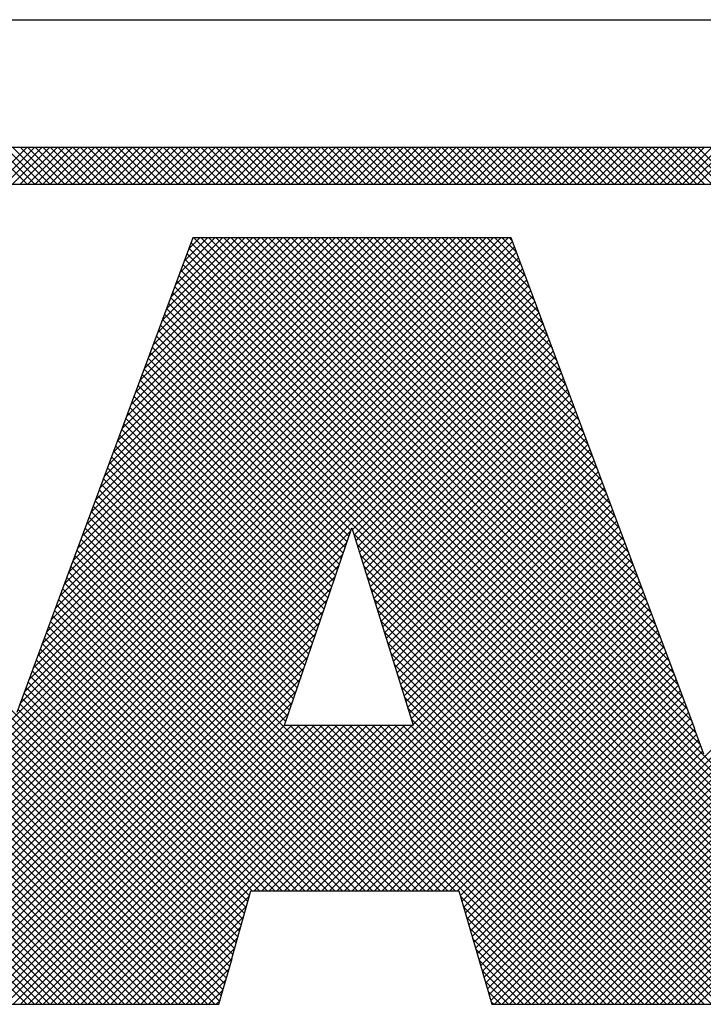
# Model space of a CAD drawing. Extents: x 0 to 136, y 0 to 53.
# Drawn here: x 64 to 64, y 3 to 4 of the extents above; entities that cross this region are included whole.
import ezdxf
from ezdxf.enums import TextEntityAlignment as Align

# ---------------------------------------------------------------- set-up
doc = ezdxf.new("R2010")
doc.units = 0
doc.header["$LTSCALE"] = 0.25
doc.header["$MEASUREMENT"] = 0
doc.layers.add('FORMAT SHEET 2', color=6, linetype='CONTINUOUS')
doc.styles.add('RD25', font='ROMAND.shx', dxfattribs={"height": 0.25})
doc.styles.add('RS10', font='ROMANS.shx', dxfattribs={"height": 0.1})

# ---------------------------------------------------------------- blocks, each defined once
blk = doc.blocks.new('SHEET 2')
at = {"layer": 'FORMAT SHEET 2', "color": 6}
blk.add_line((26.965, 3.82), (33.34, 3.82), dxfattribs=at)
at = {"layer": 'FORMAT SHEET 2', "color": 11}
for p, q in [((29.51522, 3.72336), (29.53686, 3.745)), ((29.53703, 3.72336), (29.51539, 3.745)), ((29.51964, 3.72336), (29.54128, 3.745)), ((29.54145, 3.72336), (29.51981, 3.745)), ((29.52406, 3.72336), (29.5457, 3.745)), ((29.54587, 3.72336), (29.52423, 3.745)), ((29.52848, 3.72336), (29.55012, 3.745)), ((29.55029, 3.72336), (29.52865, 3.745)), ((29.5329, 3.72336), (29.55454, 3.745)), ((29.55471, 3.72336), (29.53307, 3.745)), ((29.53732, 3.72336), (29.55896, 3.745)), ((29.55913, 3.72336), (29.53749, 3.745)), ((29.54174, 3.72336), (29.56338, 3.745)), ((29.56355, 3.72336), (29.54191, 3.745)), ((29.54616, 3.72336), (29.5678, 3.745)), ((29.56797, 3.72336), (29.54633, 3.745)), ((29.55058, 3.72336), (29.57222, 3.745)), ((29.57239, 3.72336), (29.55075, 3.745)), ((29.555, 3.72336), (29.57663, 3.745)), ((29.57681, 3.72336), (29.55517, 3.745)), ((29.55942, 3.72336), (29.58105, 3.745)), ((29.58123, 3.72336), (29.55959, 3.745)), ((29.56384, 3.72336), (29.58547, 3.745)), ((29.58564, 3.72336), (29.56401, 3.745)), ((29.56826, 3.72336), (29.58989, 3.745)), ((29.59006, 3.72336), (29.56843, 3.745)), ((29.57268, 3.72336), (29.59431, 3.745)), ((29.59448, 3.72336), (29.57285, 3.745)), ((29.5771, 3.72336), (29.59873, 3.745)), ((29.5989, 3.72336), (29.57727, 3.745)), ((29.58152, 3.72336), (29.60315, 3.745)), ((29.60332, 3.72336), (29.58169, 3.745)), ((29.58593, 3.72336), (29.60757, 3.745)), ((29.60774, 3.72336), (29.58611, 3.745)), ((29.59035, 3.72336), (29.61199, 3.745)), ((29.61216, 3.72336), (29.59053, 3.745)), ((29.59477, 3.72336), (29.61641, 3.745)), ((29.61658, 3.72336), (29.59494, 3.745)), ((29.59919, 3.72336), (29.62083, 3.745)), ((29.621, 3.72336), (29.59936, 3.745)), ((29.60361, 3.72336), (29.62525, 3.745)), ((29.62542, 3.72336), (29.60378, 3.745)), ((29.60803, 3.72336), (29.62967, 3.745)), ((29.62984, 3.72336), (29.6082, 3.745)), ((29.61245, 3.72336), (29.63409, 3.745)), ((29.63426, 3.72336), (29.61262, 3.745)), ((29.61687, 3.72336), (29.63851, 3.745)), ((29.63868, 3.72336), (29.61704, 3.745)), ((29.62129, 3.72336), (29.64293, 3.745)), ((29.6431, 3.72336), (29.62146, 3.745)), ((29.62571, 3.72336), (29.64735, 3.745)), ((29.64752, 3.72336), (29.62588, 3.745)), ((29.63013, 3.72336), (29.65176, 3.745)), ((29.65194, 3.72336), (29.6303, 3.745)), ((29.63455, 3.72336), (29.65618, 3.745)), ((29.65636, 3.72336), (29.63472, 3.745)), ((29.63897, 3.72336), (29.6606, 3.745)), ((29.66077, 3.72336), (29.63914, 3.745)), ((29.64339, 3.72336), (29.66502, 3.745)), ((29.66519, 3.72336), (29.64356, 3.745)), ((29.64781, 3.72336), (29.66944, 3.745)), ((29.66961, 3.72336), (29.64798, 3.745)), ((29.65223, 3.72336), (29.67386, 3.745)), ((29.67403, 3.72336), (29.6524, 3.745)), ((29.65665, 3.72336), (29.67828, 3.745)), ((29.67845, 3.72336), (29.65682, 3.745)), ((29.66106, 3.72336), (29.6827, 3.745)), ((29.68287, 3.72336), (29.66124, 3.745)), ((29.66548, 3.72336), (29.68712, 3.745)), ((29.68729, 3.72336), (29.66566, 3.745)), ((29.6699, 3.72336), (29.69154, 3.745)), ((29.69171, 3.72336), (29.67007, 3.745)), ((29.67432, 3.72336), (29.69596, 3.745)), ((29.69613, 3.72336), (29.67449, 3.745)), ((29.67874, 3.72336), (29.70038, 3.745)), ((29.70055, 3.72336), (29.67891, 3.745)), ((29.68316, 3.72336), (29.7048, 3.745)), ((29.70497, 3.72336), (29.68333, 3.745)), ((29.68758, 3.72336), (29.70922, 3.745)), ((29.70939, 3.72336), (29.68775, 3.745)), ((29.692, 3.72336), (29.71364, 3.745)), ((29.71381, 3.72336), (29.69217, 3.745)), ((29.69642, 3.72336), (29.71806, 3.745)), ((29.71823, 3.72336), (29.69659, 3.745)), ((29.70084, 3.72336), (29.72248, 3.745)), ((29.72265, 3.72336), (29.70101, 3.745)), ((29.70526, 3.72336), (29.7269, 3.745)), ((29.72707, 3.72336), (29.70543, 3.745)), ((29.70968, 3.72336), (29.73131, 3.745)), ((29.73149, 3.72336), (29.70985, 3.745)), ((29.7141, 3.72336), (29.73573, 3.745)), ((29.73591, 3.72336), (29.71427, 3.745)), ((29.71852, 3.72336), (29.74015, 3.745)), ((29.74032, 3.72336), (29.71869, 3.745)), ((29.72294, 3.72336), (29.74457, 3.745)), ((29.74474, 3.72336), (29.72311, 3.745)), ((29.72736, 3.72336), (29.74899, 3.745)), ((29.74916, 3.72336), (29.72753, 3.745)), ((29.73178, 3.72336), (29.75341, 3.745)), ((29.75358, 3.72336), (29.73195, 3.745)), ((29.73619, 3.72336), (29.75783, 3.745)), ((29.758, 3.72336), (29.73637, 3.745)), ((29.74061, 3.72336), (29.76225, 3.745)), ((29.76242, 3.72336), (29.74079, 3.745)), ((29.74503, 3.72336), (29.76667, 3.745)), ((29.76684, 3.72336), (29.7452, 3.745)), ((29.74945, 3.72336), (29.77109, 3.745)), ((29.77126, 3.72336), (29.74962, 3.745)), ((29.75387, 3.72336), (29.77551, 3.745)), ((29.77568, 3.72336), (29.75404, 3.745)), ((29.75829, 3.72336), (29.77993, 3.745)), ((29.7801, 3.72336), (29.75846, 3.745)), ((29.76271, 3.72336), (29.78435, 3.745)), ((29.78452, 3.72336), (29.76288, 3.745)), ((29.76713, 3.72336), (29.78877, 3.745)), ((29.78894, 3.72336), (29.7673, 3.745)), ((29.77155, 3.72336), (29.79319, 3.745)), ((29.79336, 3.72336), (29.77172, 3.745)), ((29.77597, 3.72336), (29.79761, 3.745)), ((29.79778, 3.72336), (29.77614, 3.745)), ((29.78039, 3.72336), (29.80203, 3.745)), ((29.8022, 3.72336), (29.78056, 3.745)), ((29.78481, 3.72336), (29.80644, 3.745)), ((29.80662, 3.72336), (29.78498, 3.745)), ((29.78923, 3.72336), (29.81086, 3.745)), ((29.81104, 3.72336), (29.7894, 3.745)), ((29.79365, 3.72336), (29.81528, 3.745)), ((29.81545, 3.72336), (29.79382, 3.745)), ((29.79807, 3.72336), (29.8197, 3.745)), ((29.81987, 3.72336), (29.79824, 3.745)), ((29.80249, 3.72336), (29.82412, 3.745)), ((29.82429, 3.72336), (29.80266, 3.745)), ((29.80691, 3.72336), (29.82854, 3.745)), ((29.82871, 3.72336), (29.80708, 3.745)), ((29.81132, 3.72336), (29.83296, 3.745)), ((29.83313, 3.72336), (29.8115, 3.745)), ((29.81574, 3.72336), (29.83738, 3.745)), ((29.83755, 3.72336), (29.81592, 3.745)), ((29.82016, 3.72336), (29.8418, 3.745)), ((29.84197, 3.72336), (29.82033, 3.745)), ((29.82458, 3.72336), (29.84622, 3.745)), ((29.84639, 3.72336), (29.82475, 3.745)), ((29.829, 3.72336), (29.85064, 3.745)), ((29.85081, 3.72336), (29.82917, 3.745)), ((29.83342, 3.72336), (29.85506, 3.745)), ((29.85523, 3.72336), (29.83359, 3.745)), ((29.83784, 3.72336), (29.85948, 3.745)), ((29.85965, 3.72336), (29.83801, 3.745)), ((29.84226, 3.72336), (29.8639, 3.745)), ((29.86407, 3.72336), (29.84243, 3.745)), ((29.84668, 3.72336), (29.86832, 3.745)), ((29.86849, 3.72336), (29.84685, 3.745)), ((29.8511, 3.72336), (29.87274, 3.745)), ((29.87291, 3.72336), (29.85127, 3.745)), ((29.85552, 3.72336), (29.87716, 3.745)), ((29.87733, 3.72336), (29.85569, 3.745)), ((29.85994, 3.72336), (29.88157, 3.745)), ((29.88175, 3.72336), (29.86011, 3.745)), ((29.86436, 3.72336), (29.88599, 3.745)), ((29.88617, 3.72336), (29.86453, 3.745)), ((29.86878, 3.72336), (29.89041, 3.745)), ((29.89058, 3.72336), (29.86895, 3.745)), ((29.8732, 3.72336), (29.89483, 3.745)), ((29.895, 3.72336), (29.87337, 3.745)), ((29.87762, 3.72336), (29.89925, 3.745)), ((29.89942, 3.72336), (29.87779, 3.745)), ((29.88204, 3.72336), (29.90367, 3.745)), ((29.90384, 3.72336), (29.88221, 3.745)), ((29.88645, 3.72336), (29.90809, 3.745)), ((29.90826, 3.72336), (29.88663, 3.745)), ((29.89087, 3.72336), (29.91251, 3.745)), ((29.91268, 3.72336), (29.89105, 3.745)), ((29.89529, 3.72336), (29.91693, 3.745)), ((29.9171, 3.72336), (29.89546, 3.745)), ((29.89971, 3.72336), (29.92135, 3.745)), ((29.92152, 3.72336), (29.89988, 3.745)), ((29.90413, 3.72336), (29.92577, 3.745)), ((29.92594, 3.72336), (29.9043, 3.745)), ((29.90855, 3.72336), (29.93019, 3.745)), ((29.93036, 3.72336), (29.90872, 3.745)), ((29.91297, 3.72336), (29.93461, 3.745)), ((29.93478, 3.72336), (29.91314, 3.745)), ((29.91739, 3.72336), (29.93903, 3.745)), ((29.9392, 3.72336), (29.91756, 3.745)), ((29.92181, 3.72336), (29.94345, 3.745)), ((29.94362, 3.72336), (29.92198, 3.745)), ((29.92623, 3.72336), (29.94787, 3.745)), ((29.94804, 3.72336), (29.9264, 3.745)), ((29.93065, 3.72336), (29.95229, 3.745)), ((29.95246, 3.72336), (29.93082, 3.745)), ((29.55449, 3.24186), (29.10449, 3.69187)), ((29.36076, 3.24186), (29.81076, 3.69187)), ((29.36518, 3.24186), (29.81518, 3.69187)), ((29.3696, 3.24186), (29.8196, 3.69187)), ((29.37402, 3.24186), (29.822, 3.68985)), ((29.53267, 3.4182), (29.80635, 3.69187)), ((29.53528, 3.42522), (29.80193, 3.69187)), ((29.53788, 3.43224), (29.79751, 3.69187)), ((29.54048, 3.43926), (29.79309, 3.69187)), ((29.54308, 3.44628), (29.78867, 3.69187)), ((29.54568, 3.4533), (29.78425, 3.69187)), ((29.54828, 3.46032), (29.77983, 3.69187)), ((29.55088, 3.46734), (29.77541, 3.69187)), ((29.55349, 3.47436), (29.77099, 3.69187)), ((29.55609, 3.48138), (29.76657, 3.69187)), ((29.55879, 3.48851), (29.76215, 3.69187)), ((29.56139, 3.49553), (29.75773, 3.69187)), ((29.56399, 3.50255), (29.75331, 3.69187)), ((29.56659, 3.50957), (29.74889, 3.69187)), ((29.56919, 3.51659), (29.74447, 3.69187)), ((29.57179, 3.52361), (29.74005, 3.69187)), ((29.57439, 3.53063), (29.73563, 3.69187)), ((29.57699, 3.53765), (29.73122, 3.69187)), ((29.57959, 3.54467), (29.7268, 3.69187)), ((29.58219, 3.55169), (29.72238, 3.69187)), ((29.58479, 3.55871), (29.71796, 3.69187)), ((29.58739, 3.56573), (29.71354, 3.69187)), ((29.59, 3.57274), (29.70912, 3.69187)), ((29.5926, 3.57976), (29.7047, 3.69187)), ((29.59542, 3.58701), (29.70028, 3.69187)), ((29.59802, 3.59402), (29.69586, 3.69187)), ((29.60061, 3.60104), (29.69144, 3.69187)), ((29.60321, 3.60805), (29.68702, 3.69187)), ((29.6058, 3.61507), (29.6826, 3.69187)), ((29.6084, 3.62208), (29.67818, 3.69187)), ((29.61099, 3.6291), (29.67376, 3.69187)), ((29.61359, 3.63611), (29.66934, 3.69187)), ((29.61618, 3.64313), (29.66492, 3.69187)), ((29.61878, 3.65014), (29.6605, 3.69187)), ((29.62137, 3.65716), (29.65609, 3.69187)), ((29.62397, 3.66417), (29.65167, 3.69187)), ((29.62656, 3.67118), (29.64725, 3.69187)), ((29.62916, 3.6782), (29.64283, 3.69187)), ((29.63175, 3.68521), (29.63841, 3.69187)), ((30.08041, 3.24186), (29.63318, 3.68908)), ((29.93242, 3.39426), (29.63482, 3.69187)), ((29.92978, 3.40132), (29.63924, 3.69187)), ((29.92748, 3.40805), (29.64366, 3.69187)), ((29.92481, 3.41513), (29.64808, 3.69187)), ((29.92215, 3.42221), (29.6525, 3.69187)), ((29.91948, 3.4293), (29.65692, 3.69187)), ((29.91682, 3.43638), (29.66134, 3.69187)), ((29.91415, 3.44347), (29.66575, 3.69187)), ((29.91149, 3.45055), (29.67017, 3.69187)), ((29.90883, 3.45764), (29.67459, 3.69187)), ((29.90616, 3.46472), (29.67901, 3.69187)), ((29.9035, 3.4718), (29.68343, 3.69187)), ((29.90083, 3.47889), (29.68785, 3.69187)), ((29.89824, 3.4859), (29.69227, 3.69187)), ((29.8956, 3.49295), (29.69669, 3.69187)), ((29.89296, 3.50001), (29.70111, 3.69187)), ((29.89032, 3.50707), (29.70553, 3.69187)), ((29.88768, 3.51413), (29.70995, 3.69187)), ((29.88504, 3.52119), (29.71437, 3.69187)), ((29.8824, 3.52825), (29.71879, 3.69187)), ((29.87976, 3.53531), (29.72321, 3.69187)), ((29.87712, 3.54237), (29.72763, 3.69187)), ((29.87448, 3.54943), (29.73205, 3.69187)), ((29.87184, 3.55649), (29.73647, 3.69187)), ((29.8692, 3.56355), (29.74088, 3.69187)), ((29.86656, 3.57061), (29.7453, 3.69187)), ((29.86392, 3.57767), (29.74972, 3.69187)), ((29.86132, 3.58469), (29.75414, 3.69187)), ((29.85868, 3.59175), (29.75856, 3.69187)), ((29.85604, 3.59881), (29.76298, 3.69187)), ((29.8534, 3.60587), (29.7674, 3.69187)), ((29.85076, 3.61292), (29.77182, 3.69187)), ((29.84812, 3.61998), (29.77624, 3.69187)), ((29.84548, 3.62704), (29.78066, 3.69187)), ((29.84285, 3.6341), (29.78508, 3.69187)), ((29.84021, 3.64116), (29.7895, 3.69187)), ((29.83757, 3.64822), (29.79392, 3.69187)), ((29.83493, 3.65528), (29.79834, 3.69187)), ((29.83229, 3.66234), (29.80276, 3.69187)), ((29.82965, 3.66939), (29.80718, 3.69187)), ((29.82701, 3.67645), (29.8116, 3.69187)), ((29.82437, 3.68351), (29.81601, 3.69187)), ((29.82173, 3.69057), (29.82043, 3.69187)), ((29.55008, 3.24186), (29.10405, 3.68788)), ((29.54566, 3.24186), (29.10405, 3.68347)), ((29.37844, 3.24186), (29.8232, 3.68663)), ((29.38286, 3.24186), (29.82441, 3.68341)), ((30.07599, 3.24186), (29.63199, 3.68586)), ((29.54124, 3.24186), (29.10405, 3.67905)), ((29.38727, 3.24186), (29.82561, 3.6802)), ((29.39169, 3.24186), (29.82681, 3.67698)), ((30.06715, 3.24186), (29.6296, 3.6794)), ((30.07157, 3.24186), (29.6308, 3.68263)), ((29.53682, 3.24186), (29.10405, 3.67463)), ((29.39611, 3.24186), (29.82802, 3.67376)), ((30.05831, 3.24186), (29.62722, 3.67295)), ((30.06273, 3.24186), (29.62841, 3.67618)), ((29.40053, 3.24186), (29.82922, 3.67055)), ((29.40495, 3.24186), (29.83042, 3.66733)), ((30.04947, 3.24186), (29.62483, 3.6665)), ((30.05389, 3.24186), (29.62602, 3.66973)), ((29.40937, 3.24186), (29.83162, 3.66411)), ((29.41379, 3.24186), (29.83283, 3.6609)), ((30.04063, 3.24186), (29.62244, 3.66005)), ((30.04505, 3.24186), (29.62364, 3.66327)), ((29.41821, 3.24186), (29.83403, 3.65768)), ((29.42263, 3.24186), (29.83523, 3.65446)), ((30.03621, 3.24186), (29.62125, 3.65682)), ((29.90877, 3.24186), (30.32303, 3.65613)), ((29.91319, 3.24186), (30.32535, 3.65403)), ((29.42705, 3.24186), (29.83643, 3.65125)), ((30.02737, 3.24186), (29.61886, 3.65037)), ((30.03179, 3.24186), (29.62006, 3.6536)), ((29.9176, 3.24186), (30.32761, 3.65187)), ((29.92202, 3.24186), (30.32981, 3.64965)), ((29.43147, 3.24186), (29.83764, 3.64803)), ((29.43589, 3.24186), (29.83884, 3.64481)), ((30.01853, 3.24186), (29.61648, 3.64392)), ((30.02295, 3.24186), (29.61767, 3.64714)), ((29.92644, 3.24186), (30.33194, 3.64736)), ((29.93086, 3.24186), (30.33402, 3.64502)), ((29.44031, 3.24186), (29.84004, 3.6416)), ((29.44473, 3.24186), (29.84125, 3.63838)), ((30.00969, 3.24186), (29.61409, 3.63747)), ((30.01411, 3.24186), (29.61528, 3.64069)), ((29.72602, 3.51669), (29.6117, 3.63102)), ((29.72714, 3.51999), (29.6129, 3.63424)), ((29.72803, 3.52074), (29.84245, 3.63516)), ((29.72908, 3.51738), (29.84365, 3.63195)), ((29.7249, 3.5134), (29.61051, 3.62779)), ((29.73013, 3.51401), (29.84485, 3.62873)), ((29.73118, 3.51064), (29.84606, 3.62551)), ((29.72266, 3.5068), (29.60812, 3.62134)), ((29.72378, 3.5101), (29.60932, 3.62456)), ((29.73224, 3.50727), (29.84726, 3.6223)), ((29.72042, 3.5002), (29.60573, 3.61489)), ((29.72154, 3.5035), (29.60693, 3.61811)), ((29.73329, 3.50391), (29.84846, 3.61908)), ((29.73434, 3.50054), (29.84966, 3.61586)), ((29.71818, 3.4936), (29.60335, 3.60843)), ((29.7193, 3.4969), (29.60454, 3.61166)), ((29.73539, 3.49717), (29.85087, 3.61265)), ((29.73644, 3.4938), (29.85207, 3.60943)), ((29.71594, 3.487), (29.60096, 3.60198)), ((29.71706, 3.4903), (29.60215, 3.60521)), ((29.7375, 3.49044), (29.85327, 3.60621)), ((29.73855, 3.48707), (29.85448, 3.603)), ((29.71477, 3.48376), (29.59977, 3.59876)), ((29.73949, 3.48359), (29.85568, 3.59978)), ((29.74053, 3.48022), (29.85688, 3.59656)), ((29.71251, 3.47717), (29.59738, 3.5923)), ((29.71364, 3.48046), (29.59857, 3.59553)), ((29.74158, 3.47684), (29.85808, 3.59335)), ((29.66075, 3.28145), (29.35577, 3.58643)), ((29.71026, 3.47058), (29.59499, 3.58585)), ((29.71139, 3.47388), (29.59619, 3.58908)), ((29.74263, 3.47347), (29.85929, 3.59013)), ((29.74367, 3.4701), (29.86049, 3.58691)), ((29.65978, 3.278), (29.35577, 3.58201)), ((29.70801, 3.464), (29.5925, 3.57951)), ((29.70914, 3.46729), (29.5938, 3.58263)), ((29.74472, 3.46673), (29.86169, 3.5837)), ((29.74577, 3.46335), (29.86288, 3.58046)), ((29.65881, 3.27455), (29.35577, 3.57759)), ((29.65784, 3.2711), (29.35577, 3.57317)), ((29.70576, 3.45741), (29.59011, 3.57306)), ((29.70688, 3.4607), (29.59131, 3.57628)), ((29.74681, 3.45998), (29.86408, 3.57725)), ((29.74786, 3.45661), (29.86528, 3.57403)), ((29.65696, 3.26756), (29.35577, 3.56875)), ((29.70463, 3.45412), (29.58892, 3.56983)), ((29.74891, 3.45323), (29.86649, 3.57081)), ((29.74995, 3.44986), (29.86769, 3.5676)), ((29.65598, 3.26412), (29.35577, 3.56433)), ((29.70238, 3.44753), (29.58653, 3.56338)), ((29.7035, 3.45082), (29.58772, 3.56661)), ((29.751, 3.44649), (29.86889, 3.56438)), ((29.65501, 3.26067), (29.35577, 3.55991)), ((29.70013, 3.44095), (29.58414, 3.55693)), ((29.70125, 3.44424), (29.58533, 3.56016)), ((29.75205, 3.44312), (29.8701, 3.56116)), ((29.75309, 3.43974), (29.8713, 3.55795)), ((29.80539, 3.25781), (30.1032, 3.55562)), ((29.65403, 3.25723), (29.35577, 3.55549)), ((29.65306, 3.25379), (29.35577, 3.55107)), ((29.69787, 3.43436), (29.58175, 3.55048)), ((29.699, 3.43765), (29.58294, 3.55371)), ((29.75414, 3.43637), (29.8725, 3.55473)), ((29.75519, 3.433), (29.8737, 3.55151)), ((29.80638, 3.25438), (30.1032, 3.5512)), ((29.65208, 3.25034), (29.35577, 3.54665)), ((29.69562, 3.42777), (29.57936, 3.54403)), ((29.69675, 3.43107), (29.58055, 3.54726)), ((29.75623, 3.42962), (29.87491, 3.5483)), ((29.75728, 3.42625), (29.87611, 3.54508)), ((29.80737, 3.25095), (30.1032, 3.54678)), ((29.6511, 3.2469), (29.35577, 3.54223)), ((29.69449, 3.42448), (29.57816, 3.54081)), ((29.75833, 3.42288), (29.87731, 3.54186)), ((29.75937, 3.41951), (29.87852, 3.53865)), ((29.80837, 3.24753), (30.1032, 3.54236)), ((29.65013, 3.24346), (29.35577, 3.53781)), ((29.6473, 3.24186), (29.35577, 3.53339)), ((29.69224, 3.41789), (29.57578, 3.53436)), ((29.69337, 3.42119), (29.57697, 3.53758)), ((29.76042, 3.41613), (29.87972, 3.53543)), ((29.80936, 3.2441), (30.1032, 3.53794)), ((29.81154, 3.24186), (30.1032, 3.53352)), ((29.55891, 3.24186), (29.26852, 3.53225)), ((29.56333, 3.24186), (29.27294, 3.53225)), ((29.56775, 3.24186), (29.27736, 3.53225)), ((29.57217, 3.24186), (29.28178, 3.53225)), ((29.57659, 3.24186), (29.2862, 3.53225)), ((29.58101, 3.24186), (29.29062, 3.53225)), ((29.58543, 3.24186), (29.29504, 3.53225)), ((29.58985, 3.24186), (29.29946, 3.53225)), ((29.59427, 3.24186), (29.30388, 3.53225)), ((29.59869, 3.24186), (29.3083, 3.53225)), ((29.60311, 3.24186), (29.31272, 3.53225)), ((29.60753, 3.24186), (29.31714, 3.53225)), ((29.61195, 3.24186), (29.32155, 3.53225)), ((29.61637, 3.24186), (29.32597, 3.53225)), ((29.62079, 3.24186), (29.33039, 3.53225)), ((29.62521, 3.24186), (29.33481, 3.53225)), ((29.62962, 3.24186), (29.33923, 3.53225)), ((29.63404, 3.24186), (29.34365, 3.53225)), ((29.63846, 3.24186), (29.34807, 3.53225)), ((29.64288, 3.24186), (29.35249, 3.53225)), ((29.68999, 3.41131), (29.57339, 3.52791)), ((29.69112, 3.4146), (29.57458, 3.53113)), ((29.76147, 3.41276), (29.88092, 3.53221)), ((29.76251, 3.40939), (29.88212, 3.529)), ((29.81596, 3.24186), (30.1032, 3.5291)), ((29.78404, 3.30841), (29.571, 3.52146)), ((29.68886, 3.40801), (29.57219, 3.52468)), ((29.67038, 3.30841), (29.88453, 3.52257)), ((29.76356, 3.40602), (29.88333, 3.52578)), ((29.82038, 3.24186), (30.1032, 3.52468)), ((29.44915, 3.24186), (29.72707, 3.51979)), ((29.77963, 3.30841), (29.5698, 3.51823)), ((29.6748, 3.30841), (29.88573, 3.51935)), ((29.67922, 3.30841), (29.88694, 3.51613)), ((30.00528, 3.24186), (29.72877, 3.51837)), ((29.8248, 3.24186), (30.1032, 3.52026)), ((29.82922, 3.24186), (30.1032, 3.51584)), ((29.83364, 3.24186), (30.10715, 3.51537)), ((29.83806, 3.24186), (30.11156, 3.51537)), ((29.84247, 3.24186), (30.11597, 3.51536)), ((29.84689, 3.24186), (30.12038, 3.51535)), ((29.85131, 3.24186), (30.1248, 3.51534)), ((29.85573, 3.24186), (30.12921, 3.51534)), ((29.86015, 3.24186), (30.13362, 3.51533)), ((29.86457, 3.24186), (30.13803, 3.51532)), ((29.86899, 3.24186), (30.14244, 3.51531)), ((29.87341, 3.24186), (30.14686, 3.51531)), ((29.87783, 3.24186), (30.15127, 3.5153)), ((29.88225, 3.24186), (30.15568, 3.51529)), ((29.88667, 3.24186), (30.16009, 3.51529)), ((29.89109, 3.24186), (30.16451, 3.51528)), ((29.89551, 3.24186), (30.16892, 3.51527)), ((29.89993, 3.24186), (30.17333, 3.51526)), ((29.90435, 3.24186), (30.17774, 3.51526)), ((29.45357, 3.24186), (29.7248, 3.5131)), ((29.77079, 3.30841), (29.56741, 3.51179)), ((29.77521, 3.30841), (29.56861, 3.51501)), ((29.68364, 3.30841), (29.88814, 3.51292)), ((29.68806, 3.30841), (29.88934, 3.5097)), ((30.00086, 3.24186), (29.73078, 3.51194)), ((29.45799, 3.24186), (29.72253, 3.5064)), ((29.76195, 3.30841), (29.56502, 3.50534)), ((29.76637, 3.30841), (29.56622, 3.50856)), ((29.69247, 3.30841), (29.89054, 3.50648)), ((29.99644, 3.24186), (29.73279, 3.50551)), ((29.4624, 3.24186), (29.72026, 3.49971)), ((29.75311, 3.30841), (29.56264, 3.49889)), ((29.75753, 3.30841), (29.56383, 3.50211)), ((29.69689, 3.30841), (29.89175, 3.50327)), ((29.70131, 3.30841), (29.89295, 3.50005)), ((29.99202, 3.24186), (29.73479, 3.49908)), ((29.46682, 3.24186), (29.71798, 3.49302)), ((29.74427, 3.30841), (29.56025, 3.49244)), ((29.74869, 3.30841), (29.56144, 3.49566)), ((29.70573, 3.30841), (29.89415, 3.49683)), ((29.71015, 3.30841), (29.89536, 3.49362)), ((29.9876, 3.24186), (29.7368, 3.49266)), ((29.47124, 3.24186), (29.71571, 3.48633)), ((29.73985, 3.30841), (29.55905, 3.48921)), ((29.71457, 3.30841), (29.89656, 3.4904)), ((29.71899, 3.30841), (29.89776, 3.48718)), ((29.98318, 3.24186), (29.73881, 3.48623)), ((29.73101, 3.30841), (29.55662, 3.48281)), ((29.73543, 3.30841), (29.55786, 3.48599)), ((29.72341, 3.30841), (29.89896, 3.48397)), ((29.72783, 3.30841), (29.90014, 3.48072)), ((29.47566, 3.24186), (29.71332, 3.47951)), ((29.72217, 3.30841), (29.55423, 3.47636)), ((29.72659, 3.30841), (29.55542, 3.47958)), ((29.73225, 3.30841), (29.90135, 3.47751)), ((29.97876, 3.24186), (29.74059, 3.48003)), ((29.48008, 3.24186), (29.71102, 3.4728)), ((29.71333, 3.30841), (29.55184, 3.46991)), ((29.71775, 3.30841), (29.55303, 3.47313)), ((29.73667, 3.30841), (29.90256, 3.4743)), ((29.74109, 3.30841), (29.90376, 3.47109)), ((29.97434, 3.24186), (29.74258, 3.47362)), ((29.4845, 3.24186), (29.70872, 3.46608)), ((29.7045, 3.30841), (29.54945, 3.46346)), ((29.70891, 3.30841), (29.55064, 3.46669)), ((29.96992, 3.24186), (29.74457, 3.46721)), ((29.74551, 3.30841), (29.90497, 3.46788)), ((29.74993, 3.30841), (29.90618, 3.46467)), ((29.48892, 3.24186), (29.70642, 3.45936)), ((29.70008, 3.30841), (29.54825, 3.46024)), ((29.9655, 3.24186), (29.74656, 3.4608)), ((29.75435, 3.30841), (29.90739, 3.46145)), ((29.75877, 3.30841), (29.9086, 3.45824)), ((29.49334, 3.24186), (29.70413, 3.45265)), ((29.69124, 3.30841), (29.54586, 3.45379)), ((29.69566, 3.30841), (29.54706, 3.45701)), ((29.96108, 3.24186), (29.74855, 3.45439)), ((29.76319, 3.30841), (29.9098, 3.45503)), ((29.7676, 3.30841), (29.91101, 3.45182)), ((29.49776, 3.24186), (29.70183, 3.44593)), ((29.6824, 3.30841), (29.54347, 3.44734)), ((29.68682, 3.30841), (29.54467, 3.45056)), ((29.95666, 3.24186), (29.75054, 3.44799)), ((29.77202, 3.30841), (29.91222, 3.44861)), ((29.67356, 3.30841), (29.54108, 3.44089)), ((29.67798, 3.30841), (29.54228, 3.44411)), ((29.95224, 3.24186), (29.75252, 3.44158)), ((29.77644, 3.30841), (29.91343, 3.4454)), ((29.78086, 3.30841), (29.91464, 3.44219)), ((29.50218, 3.24186), (29.69953, 3.43922)), ((29.66754, 3.3056), (29.53869, 3.43444)), ((29.66914, 3.30841), (29.53989, 3.43766)), ((29.94782, 3.24186), (29.75451, 3.43517)), ((29.78528, 3.30841), (29.91584, 3.43897)), ((29.7897, 3.30841), (29.91705, 3.43576)), ((29.5066, 3.24186), (29.69724, 3.4325)), ((29.66657, 3.30215), (29.5375, 3.43122)), ((29.9434, 3.24186), (29.7565, 3.42876)), ((29.79132, 3.30561), (29.91826, 3.43255)), ((29.79232, 3.30219), (29.91947, 3.42934)), ((29.51102, 3.24186), (29.69494, 3.42578)), ((29.66463, 3.29525), (29.53511, 3.42477)), ((29.6656, 3.2987), (29.5363, 3.42799)), ((29.79332, 3.29877), (29.92068, 3.42613)), ((29.79432, 3.29535), (29.92188, 3.42292)), ((29.51544, 3.24186), (29.69264, 3.41907)), ((29.66269, 3.28835), (29.53272, 3.41832)), ((29.66366, 3.2918), (29.53391, 3.42154)), ((29.93898, 3.24186), (29.75849, 3.42235)), ((29.79532, 3.29193), (29.92309, 3.41971)), ((29.51986, 3.24186), (29.69035, 3.41235)), ((29.66172, 3.2849), (29.53152, 3.41509)), ((29.93456, 3.24186), (29.76048, 3.41595)), ((29.79632, 3.28851), (29.9243, 3.41649)), ((29.79732, 3.28509), (29.92551, 3.41328)), ((29.52428, 3.24186), (29.68815, 3.40573)), ((29.5287, 3.24186), (29.69231, 3.40548)), ((29.53312, 3.24186), (29.69673, 3.40548)), ((29.53753, 3.24186), (29.70115, 3.40548)), ((29.54195, 3.24186), (29.70557, 3.40548)), ((29.54637, 3.24186), (29.70999, 3.40548)), ((29.55079, 3.24186), (29.71441, 3.40548)), ((29.55521, 3.24186), (29.71883, 3.40548)), ((29.55963, 3.24186), (29.72325, 3.40548)), ((29.56405, 3.24186), (29.72767, 3.40548)), ((29.56847, 3.24186), (29.73209, 3.40548)), ((29.57289, 3.24186), (29.73651, 3.40548)), ((29.57731, 3.24186), (29.74093, 3.40548)), ((29.58173, 3.24186), (29.74535, 3.40548)), ((29.58615, 3.24186), (29.74977, 3.40548)), ((29.59057, 3.24186), (29.75419, 3.40548)), ((29.59499, 3.24186), (29.75861, 3.40548)), ((29.59941, 3.24186), (29.76302, 3.40548)), ((29.78846, 3.30841), (29.6914, 3.40548)), ((29.85943, 3.24186), (29.69582, 3.40548)), ((29.86385, 3.24186), (29.70024, 3.40548)), ((29.86827, 3.24186), (29.70466, 3.40548)), ((29.87269, 3.24186), (29.70907, 3.40548)), ((29.87711, 3.24186), (29.71349, 3.40548)), ((29.88153, 3.24186), (29.71791, 3.40548)), ((29.88595, 3.24186), (29.72233, 3.40548)), ((29.89037, 3.24186), (29.72675, 3.40548)), ((29.89479, 3.24186), (29.73117, 3.40548)), ((29.89921, 3.24186), (29.73559, 3.40548)), ((29.90363, 3.24186), (29.74001, 3.40548)), ((29.90805, 3.24186), (29.74443, 3.40548)), ((29.91247, 3.24186), (29.74885, 3.40548)), ((29.91689, 3.24186), (29.75327, 3.40548)), ((29.92131, 3.24186), (29.75769, 3.40548)), ((29.92573, 3.24186), (29.76211, 3.40548)), ((29.93015, 3.24186), (29.76247, 3.40954)), ((29.79832, 3.28167), (29.92672, 3.41007)), ((29.79932, 3.27825), (29.92792, 3.40686)), ((29.80032, 3.27483), (29.92897, 3.40349)), ((29.80132, 3.27141), (29.93018, 3.40027)), ((29.80232, 3.26799), (29.93138, 3.39706)), ((29.80341, 3.26467), (29.93258, 3.39384)), ((29.8044, 3.26124), (29.93378, 3.39062)), ((29.60383, 3.24186), (29.66753, 3.30556)), ((29.85502, 3.24186), (29.79135, 3.30553)), ((29.60825, 3.24186), (29.6658, 3.29941)), ((29.8506, 3.24186), (29.79317, 3.29929)), ((29.61267, 3.24186), (29.66407, 3.29327)), ((29.84618, 3.24186), (29.795, 3.29304)), ((29.61708, 3.24186), (29.66235, 3.28712)), ((29.84176, 3.24186), (29.79682, 3.2868)), ((29.6215, 3.24186), (29.66062, 3.28098)), ((29.83734, 3.24186), (29.79865, 3.28055)), ((29.62592, 3.24186), (29.65889, 3.27483)), ((29.83292, 3.24186), (29.80047, 3.27431)), ((29.63034, 3.24186), (29.65732, 3.26884)), ((29.8285, 3.24186), (29.8023, 3.26806)), ((29.63476, 3.24186), (29.65558, 3.26268)), ((29.82408, 3.24186), (29.80428, 3.26166)), ((29.63918, 3.24186), (29.65383, 3.25651)), ((29.81966, 3.24186), (29.80608, 3.25545)), ((29.6436, 3.24186), (29.65208, 3.25034)), ((29.81524, 3.24186), (29.80787, 3.24923)), ((29.64802, 3.24186), (29.65033, 3.24417)), ((29.81082, 3.24186), (29.80967, 3.24301))]:
    blk.add_line(p, q, dxfattribs=at)
for points in [[(31.2012, 3.745), (31.2012, 3.745), (29.1038, 3.745), (29.1038, 3.745)], [(29.1038, 3.72336), (29.1038, 3.72336), (31.2012, 3.72336), (31.2012, 3.72336)], [(29.63422, 3.69187), (29.63422, 3.69187), (29.59367, 3.58226), (29.59367, 3.58226)], [(29.82125, 3.69187), (29.82125, 3.69187), (29.63422, 3.69187), (29.63422, 3.69187)], [(29.86286, 3.58057), (29.86286, 3.58057), (29.82125, 3.69187), (29.82125, 3.69187)], [(29.59352, 3.58226), (29.59352, 3.58226), (29.55778, 3.48578), (29.55778, 3.48578)], [(29.59367, 3.58226), (29.59367, 3.58226), (29.59352, 3.58226), (29.59352, 3.58226)], [(29.89901, 3.48384), (29.89901, 3.48384), (29.86284, 3.58057), (29.86284, 3.58057)], [(29.86284, 3.58057), (29.86284, 3.58057), (29.86286, 3.58057), (29.86286, 3.58057)], [(29.715, 3.48425), (29.715, 3.48425), (29.72773, 3.52171), (29.72773, 3.52171)], [(29.72773, 3.52171), (29.72773, 3.52171), (29.73895, 3.48578), (29.73895, 3.48578)], [(29.55772, 3.48578), (29.55772, 3.48578), (29.53086, 3.4133), (29.53086, 3.4133)], [(29.55778, 3.48578), (29.55778, 3.48578), (29.55772, 3.48578), (29.55772, 3.48578)], [(29.6881, 3.40579), (29.6881, 3.40579), (29.71494, 3.48425), (29.71494, 3.48425)], [(29.71494, 3.48425), (29.71494, 3.48425), (29.715, 3.48425), (29.715, 3.48425)], [(29.73895, 3.48578), (29.73895, 3.48578), (29.73881, 3.48578), (29.73881, 3.48578)], [(29.73881, 3.48578), (29.73881, 3.48578), (29.76363, 3.40579), (29.76363, 3.40579)], [(29.92912, 3.40367), (29.92912, 3.40367), (29.89897, 3.48384), (29.89897, 3.48384)], [(29.89897, 3.48384), (29.89897, 3.48384), (29.89901, 3.48384), (29.89901, 3.48384)], [(29.68807, 3.40548), (29.68807, 3.40548), (29.68817, 3.40579), (29.68817, 3.40579)], [(29.76354, 3.40548), (29.76354, 3.40548), (29.68807, 3.40548), (29.68807, 3.40548)], [(29.68817, 3.40579), (29.68817, 3.40579), (29.6881, 3.40579), (29.6881, 3.40579)], [(29.76363, 3.40579), (29.76363, 3.40579), (29.76344, 3.40579), (29.76344, 3.40579)], [(29.76344, 3.40579), (29.76344, 3.40579), (29.76354, 3.40548), (29.76354, 3.40548)], [(29.93446, 3.38882), (29.93446, 3.38882), (29.9289, 3.40367), (29.9289, 3.40367)], [(29.9289, 3.40367), (29.9289, 3.40367), (29.92912, 3.40367), (29.92912, 3.40367)], [(29.65721, 3.26884), (29.65721, 3.26884), (29.66833, 3.30841), (29.66833, 3.30841)], [(29.66833, 3.30841), (29.66833, 3.30841), (29.7905, 3.30841), (29.7905, 3.30841)], [(29.7905, 3.30841), (29.7905, 3.30841), (29.80283, 3.26624), (29.80283, 3.26624)], [(29.64967, 3.24186), (29.64967, 3.24186), (29.65732, 3.26884), (29.65732, 3.26884)], [(29.65732, 3.26884), (29.65732, 3.26884), (29.65721, 3.26884), (29.65721, 3.26884)], [(29.80283, 3.26624), (29.80283, 3.26624), (29.80295, 3.26624), (29.80295, 3.26624)], [(29.80295, 3.26624), (29.80295, 3.26624), (29.81, 3.24186), (29.81, 3.24186)], [(29.35506, 3.24186), (29.35506, 3.24186), (29.64967, 3.24186), (29.64967, 3.24186)], [(29.81, 3.24186), (29.81, 3.24186), (30.11024, 3.24186), (30.11024, 3.24186)]]:
    blk.add_open_spline(points, degree=3, dxfattribs=at)
at = {"layer": 'FORMAT SHEET 2', "color": 7, "style": 'RD25'}
for tag, p in [('DRAWING_NAME', (30.1525, 2.488)), ('DRAWING_NAME', (30.1525, 2.0332)), ('NUMBER', (30.69, 1.2538)), ('REV', (32.89, 1.2538))]:
    blk.add_attdef(tag, text='', height=0.25, dxfattribs=at).set_placement(p, align=Align.MIDDLE)
at = {"layer": 'FORMAT SHEET 2', "color": 1, "style": 'RS10'}
blk.add_attdef('XX', text='', height=0.1, dxfattribs=at).set_placement((32.91012, 0.8298), align=Align.MIDDLE)
for tag, p in [('FILE', (28.9205, 0.78106)), ('2', (32.31136, 0.7771))]:
    blk.add_attdef(tag, text='', height=0.1, dxfattribs=at).set_placement(p, align=Align.RIGHT)
blk.add_attdef('SCALE', text='', height=0.1, dxfattribs=at).set_placement((30.3066, 0.8298), align=Align.MIDDLE_LEFT)

msp = doc.modelspace()

# ---------------------------------------------------------------- block references
at = {"layer": 'FORMAT SHEET 2'}
msp.add_blockref('SHEET 2', (34, 0), dxfattribs=at)

doc.saveas('drawing.dxf')
